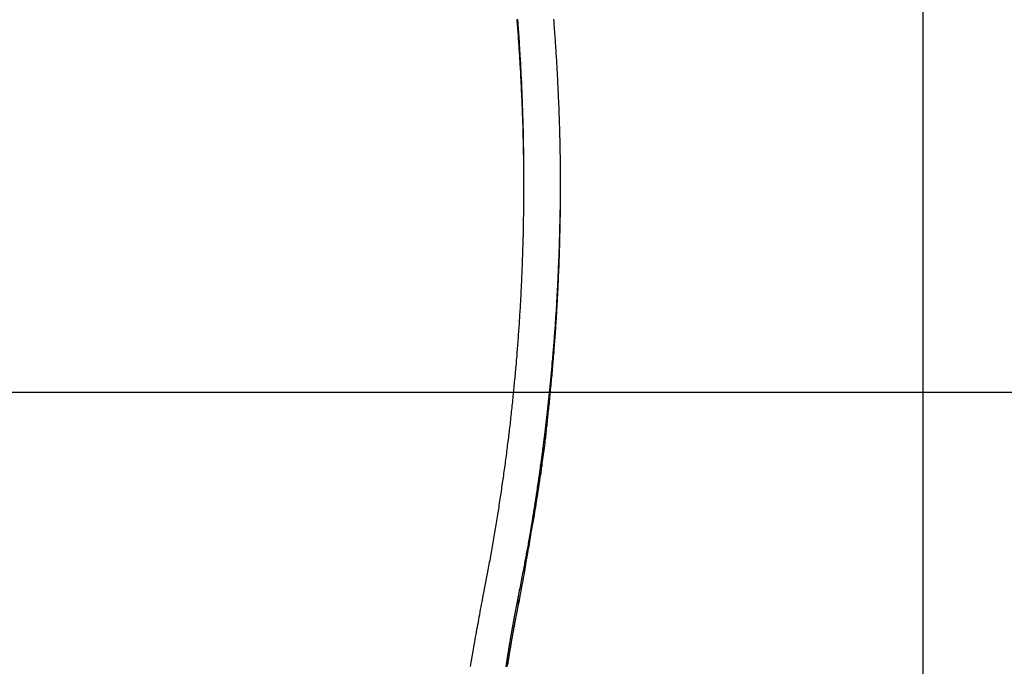
# Model space of a CAD drawing. Extents: x -41.3 to 41.3, y -24.8 to 24.8.
# Drawn here: x -24.2 to -21.1, y -2.1 to 0 of the extents above; entities that cross this region are included whole.
import ezdxf

# ---------------------------------------------------------------- set-up
doc = ezdxf.new("R2010")
doc.units = 0
doc.layers.get('0').update_dxf_attribs({"linetype": 'CONTINUOUS'})

msp = doc.modelspace()

# ---------------------------------------------------------------- linework, layer by layer
at = {"color": 0}
for points in [[(-21.3135, -16.2014), (-21.3135, 24.7985)], [(-21.3135, -16.2014), (-21.3135, 24.7985)], [(-21.3135, -16.2014), (-21.3135, 24.7985)], [(-21.3135, -16.2014), (-21.3135, 24.7985)], [(-21.3135, -16.2014), (-21.3135, 24.7985)], [(-21.3135, -16.2014), (-21.3135, 24.7985)], [(-21.3135, -16.2014), (-21.3135, 24.7985)], [(-21.3135, -16.2014), (-21.3135, 24.7985)], [(-21.3135, -16.2014), (-21.3135, 24.7985)], [(-21.3135, -16.2014), (-21.3135, 24.7985)], [(-21.3135, -16.2014), (-21.3135, 24.7985)], [(-21.3135, -16.2014), (-21.3135, 24.7985)], [(-21.3135, -16.2014), (-21.3135, 24.7985)], [(-21.3135, -16.2014), (-21.3135, 24.7985)], [(-21.3135, -16.2014), (-21.3135, 24.7985)], [(-21.3135, -16.2014), (-21.3135, 24.7985)], [(-21.3135, -16.2014), (-21.3135, 24.7985)], [(-21.3135, -16.2014), (-21.3135, 24.7985)], [(-21.3135, -16.2014), (-21.3135, 24.7985)], [(-21.3135, -16.2014), (-21.3135, 24.7985)], [(-21.3135, -16.2014), (-21.3135, 24.7985)], [(-22.5998, -0.5127), (-22.6, -0.454), (-22.6, -0.454), (-22.6, -0.4501), (-22.6, -0.4465), (-22.6, -0.4429), (-22.6, -0.4393), (-22.6, -0.4354), (-22.6, -0.4318), (-22.6, -0.4282), (-22.6003, -0.4246), (-22.6003, -0.4207), (-22.6003, -0.4171), (-22.6003, -0.4135), (-22.6005, -0.4099), (-22.6005, -0.4062), (-22.6005, -0.4026), (-22.6005, -0.399), (-22.6008, -0.3954), (-22.6008, -0.3954), (-22.6008, -0.3915), (-22.6008, -0.3879), (-22.6008, -0.3843), (-22.601, -0.3807), (-22.601, -0.3768), (-22.601, -0.3732), (-22.601, -0.3696), (-22.6013, -0.366), (-22.6013, -0.3621), (-22.6013, -0.3585), (-22.6013, -0.3549), (-22.6016, -0.3513), (-22.6016, -0.3475), (-22.6018, -0.3439), (-22.6018, -0.3403), (-22.6021, -0.3367), (-22.6021, -0.3367), (-22.6021, -0.3328), (-22.6021, -0.3292), (-22.6021, -0.3256), (-22.6024, -0.322), (-22.6024, -0.3181), (-22.6026, -0.3145), (-22.6026, -0.3109), (-22.6029, -0.3073), (-22.6029, -0.3034), (-22.603, -0.2998), (-22.603, -0.2962), (-22.6033, -0.2926), (-22.6033, -0.2888), (-22.6036, -0.2852), (-22.6036, -0.2816), (-22.6039, -0.278), (-22.6039, -0.278), (-22.6039, -0.2741), (-22.6041, -0.2705), (-22.6041, -0.2669), (-22.6044, -0.2633), (-22.6044, -0.2594), (-22.6047, -0.2558), (-22.6047, -0.2522), (-22.605, -0.2486), (-22.605, -0.2447), (-22.6053, -0.2411), (-22.6053, -0.2375), (-22.6056, -0.2339), (-22.6056, -0.2301), (-22.6059, -0.2265), (-22.6059, -0.2229), (-22.6062, -0.2193), (-22.6062, -0.2193), (-22.6062, -0.2154), (-22.6065, -0.2118), (-22.6065, -0.2082), (-22.6068, -0.2046), (-22.6068, -0.2007), (-22.6071, -0.1971), (-22.6073, -0.1935), (-22.6076, -0.1899), (-22.6076, -0.186), (-22.6079, -0.1824), (-22.6079, -0.1788), (-22.6082, -0.1752), (-22.6082, -0.1715), (-22.6085, -0.1679), (-22.6088, -0.1643), (-22.6091, -0.1607), (-22.6091, -0.1607), (-22.6091, -0.1568), (-22.6094, -0.1532), (-22.6094, -0.1496), (-22.6097, -0.146), (-22.6097, -0.1421), (-22.61, -0.1385), (-22.6103, -0.1349), (-22.6106, -0.1313), (-22.6106, -0.1274), (-22.6109, -0.1238), (-22.6112, -0.1202), (-22.6115, -0.1166), (-22.6116, -0.1129), (-22.6119, -0.1093), (-22.6122, -0.1057), (-22.6125, -0.1021), (-22.6125, -0.1021), (-22.6125, -0.0982), (-22.6128, -0.0946), (-22.6131, -0.091), (-22.6134, -0.0874), (-22.6134, -0.0835), (-22.6137, -0.0799), (-22.614, -0.0763), (-22.6143, -0.0727), (-22.6143, -0.0688), (-22.6146, -0.0652), (-22.6149, -0.0616), (-22.6152, -0.058), (-22.6154, -0.0543), (-22.6157, -0.0507), (-22.616, -0.0471), (-22.6163, -0.0435), (-22.6163, -0.0435), (-22.6163, -0.0396), (-22.6166, -0.036), (-22.6169, -0.0324), (-22.6172, -0.0288), (-22.6175, -0.025), (-22.6178, -0.0214), (-22.6181, -0.0178), (-22.6184, -0.0142), (-22.6186, -0.0105), (-22.6189, -0.0069), (-22.6192, -0.0033), (-22.6195, 0.0003)], [(-22.7333, -1.868), (-22.7136, -1.767), (-22.7136, -1.767), (-22.7124, -1.7604), (-22.7112, -1.7541), (-22.71, -1.7478), (-22.7088, -1.7415), (-22.7076, -1.7352), (-22.7064, -1.7289), (-22.7052, -1.7226), (-22.7043, -1.7163), (-22.7031, -1.7098), (-22.7019, -1.7035), (-22.7007, -1.6972), (-22.6998, -1.6909), (-22.6986, -1.6846), (-22.6976, -1.6783), (-22.6964, -1.672), (-22.6955, -1.6657), (-22.6955, -1.6657), (-22.6943, -1.6591), (-22.6932, -1.6528), (-22.692, -1.6465), (-22.6911, -1.6402), (-22.6899, -1.6337), (-22.689, -1.6274), (-22.6878, -1.6211), (-22.6869, -1.6148), (-22.6857, -1.6082), (-22.6848, -1.6019), (-22.6837, -1.5956), (-22.6828, -1.5893), (-22.6816, -1.583), (-22.6807, -1.5767), (-22.6798, -1.5704), (-22.6789, -1.5641), (-22.6789, -1.5641), (-22.6777, -1.5575), (-22.6768, -1.5512), (-22.6759, -1.5449), (-22.675, -1.5386), (-22.6739, -1.532), (-22.673, -1.5257), (-22.6721, -1.5194), (-22.6712, -1.5131), (-22.6702, -1.5065), (-22.6693, -1.5002), (-22.6684, -1.4939), (-22.6675, -1.4876), (-22.6666, -1.4811), (-22.6657, -1.4748), (-22.6648, -1.4685), (-22.6639, -1.4622), (-22.6639, -1.4622), (-22.663, -1.4556), (-22.6621, -1.4493), (-22.6612, -1.4428), (-22.6603, -1.4365), (-22.6594, -1.4299), (-22.6585, -1.4236), (-22.6576, -1.4173), (-22.6569, -1.411), (-22.656, -1.4044), (-22.6551, -1.3981), (-22.6542, -1.3918), (-22.6536, -1.3855), (-22.6527, -1.3789), (-22.652, -1.3726), (-22.6511, -1.3663), (-22.6505, -1.36), (-22.6505, -1.36), (-22.6496, -1.3534), (-22.6487, -1.3471), (-22.6478, -1.3405), (-22.6472, -1.3342), (-22.6463, -1.3276), (-22.6457, -1.3213), (-22.6448, -1.315), (-22.6442, -1.3087), (-22.6433, -1.3021), (-22.6427, -1.2958), (-22.6418, -1.2894), (-22.6412, -1.2831), (-22.6403, -1.2765), (-22.6397, -1.2702), (-22.6391, -1.2639), (-22.6385, -1.2576), (-22.6385, -1.2576), (-22.6376, -1.251), (-22.637, -1.2447), (-22.6363, -1.2381), (-22.6357, -1.2318), (-22.6349, -1.2252), (-22.6343, -1.2189), (-22.6337, -1.2126), (-22.6331, -1.2063), (-22.6324, -1.1997), (-22.6318, -1.1934), (-22.6312, -1.1868), (-22.6306, -1.1805), (-22.63, -1.1739), (-22.6294, -1.1676), (-22.6288, -1.1613), (-22.6282, -1.155), (-22.6282, -1.155), (-22.6276, -1.1484), (-22.627, -1.1421), (-22.6264, -1.1355), (-22.6258, -1.1292), (-22.6252, -1.1226), (-22.6246, -1.1163), (-22.624, -1.1098), (-22.6236, -1.1035), (-22.623, -1.0969), (-22.6224, -1.0906), (-22.6218, -1.084), (-22.6215, -1.0777), (-22.6209, -1.0711), (-22.6204, -1.0648), (-22.6198, -1.0585), (-22.6195, -1.0522), (-22.6195, -1.0522), (-22.6189, -1.0456), (-22.6184, -1.0393), (-22.6178, -1.0327), (-22.6175, -1.0264), (-22.6169, -1.0198), (-22.6166, -1.0135), (-22.616, -1.0069), (-22.6157, -1.0006), (-22.6151, -0.994), (-22.6148, -0.9877), (-22.6142, -0.9811), (-22.6139, -0.9748), (-22.6133, -0.9682), (-22.613, -0.9619), (-22.6127, -0.9555), (-22.6124, -0.9492), (-22.6124, -0.9492), (-22.6118, -0.9426), (-22.6115, -0.9363), (-22.6111, -0.9297), (-22.6108, -0.9234), (-22.6102, -0.9168), (-22.6099, -0.9105), (-22.6096, -0.9039), (-22.6093, -0.8976), (-22.6089, -0.891), (-22.6086, -0.8847), (-22.6083, -0.8781), (-22.608, -0.8718), (-22.6077, -0.8652), (-22.6074, -0.8589), (-22.6071, -0.8524), (-22.6068, -0.8461), (-22.6068, -0.8461), (-22.6065, -0.8395), (-22.6062, -0.8332), (-22.6059, -0.8266), (-22.6056, -0.8203), (-22.6053, -0.8137), (-22.605, -0.8074), (-22.6047, -0.8008), (-22.6045, -0.7945), (-22.6042, -0.7879), (-22.6039, -0.7816), (-22.6036, -0.775), (-22.6036, -0.7687), (-22.6033, -0.7621), (-22.6032, -0.7558), (-22.6029, -0.7492), (-22.6029, -0.7429), (-22.6029, -0.7429), (-22.6026, -0.7363), (-22.6023, -0.73), (-22.602, -0.7234), (-22.602, -0.7171), (-22.6017, -0.7105), (-22.6017, -0.7042), (-22.6014, -0.6976), (-22.6014, -0.6913), (-22.6011, -0.6847), (-22.6011, -0.6784), (-22.6008, -0.6718), (-22.6008, -0.6655), (-22.6005, -0.6589), (-22.6005, -0.6526), (-22.6005, -0.646), (-22.6005, -0.6397), (-22.6005, -0.6397), (-22.6002, -0.6331), (-22.6002, -0.6267), (-22.6001, -0.6201), (-22.6001, -0.6138), (-22.5999, -0.6072), (-22.5999, -0.6009), (-22.5999, -0.5943), (-22.5999, -0.588), (-22.5998, -0.5814), (-22.5998, -0.5751), (-22.5998, -0.5685), (-22.5998, -0.5622), (-22.5998, -0.5556), (-22.5998, -0.5493), (-22.5998, -0.5427), (-22.5998, -0.5364), (-22.5998, -0.5364), (-22.5998, -0.5298), (-22.5998, -0.5233), (-22.5998, -0.5167), (-22.5998, -0.5104), (-22.5998, -0.5038), (-22.5998, -0.4975), (-22.5998, -0.4909), (-22.5999, -0.4846), (-22.5999, -0.478), (-22.5999, -0.4717), (-22.5999, -0.4651), (-22.6002, -0.4588), (-22.6002, -0.4522), (-22.6003, -0.4459), (-22.6003, -0.4393), (-22.6006, -0.433), (-22.6006, -0.433), (-22.6006, -0.4264), (-22.6007, -0.42), (-22.6007, -0.4134), (-22.601, -0.4071), (-22.601, -0.4005), (-22.6013, -0.3942), (-22.6013, -0.3876), (-22.6016, -0.3813), (-22.6016, -0.3747), (-22.6019, -0.3684), (-22.6019, -0.3618), (-22.6022, -0.3555), (-22.6022, -0.3489), (-22.6025, -0.3426), (-22.6028, -0.336), (-22.6031, -0.3297), (-22.6031, -0.3297), (-22.6031, -0.3231), (-22.6034, -0.3167), (-22.6036, -0.3101), (-22.6039, -0.3038), (-22.604, -0.2972), (-22.6043, -0.2909), (-22.6046, -0.2843), (-22.6049, -0.278), (-22.6051, -0.2714), (-22.6054, -0.2651), (-22.6057, -0.2585), (-22.606, -0.2522), (-22.6063, -0.2456), (-22.6066, -0.2393), (-22.6069, -0.2327), (-22.6072, -0.2264), (-22.6072, -0.2264), (-22.6075, -0.2198), (-22.6078, -0.2135), (-22.6081, -0.2069), (-22.6084, -0.2006), (-22.6087, -0.194), (-22.609, -0.1877), (-22.6093, -0.1811), (-22.6097, -0.1748), (-22.61, -0.1682), (-22.6103, -0.1619), (-22.6106, -0.1553), (-22.6112, -0.149), (-22.6115, -0.1424), (-22.612, -0.1361), (-22.6123, -0.1295), (-22.6129, -0.1232), (-22.6129, -0.1232), (-22.6132, -0.1166), (-22.6135, -0.1103), (-22.6138, -0.1037), (-22.6144, -0.0974), (-22.6147, -0.0908), (-22.6153, -0.0845), (-22.6156, -0.0779), (-22.6162, -0.0716), (-22.6165, -0.065), (-22.6171, -0.0587), (-22.6174, -0.0521), (-22.618, -0.0458), (-22.6183, -0.0392), (-22.6189, -0.0329), (-22.6195, -0.0264), (-22.6201, -0.0201), (-22.6201, -0.0201), (-22.6204, -0.0135), (-22.621, -0.0071), (-22.6215, -0.0007)], [(-22.5043, -0.0001), (-22.5037, -0.0066), (-22.5034, -0.0132), (-22.5034, -0.0132), (-22.5028, -0.0195), (-22.5022, -0.0261), (-22.5016, -0.0327), (-22.5013, -0.0393), (-22.5007, -0.0456), (-22.5003, -0.0522), (-22.4997, -0.0588), (-22.4994, -0.0654), (-22.4988, -0.0717), (-22.4985, -0.0783), (-22.4979, -0.0849), (-22.4976, -0.0915), (-22.497, -0.0979), (-22.4967, -0.1045), (-22.4963, -0.1111), (-22.496, -0.1177), (-22.496, -0.1177), (-22.4954, -0.124), (-22.4951, -0.1306), (-22.4946, -0.1372), (-22.4943, -0.1438), (-22.4937, -0.1501), (-22.4934, -0.1567), (-22.4931, -0.1633), (-22.4928, -0.1699), (-22.4924, -0.1762), (-22.4921, -0.1828), (-22.4918, -0.1894), (-22.4915, -0.196), (-22.4912, -0.2025), (-22.4909, -0.2091), (-22.4906, -0.2157), (-22.4903, -0.2223), (-22.4903, -0.2223), (-22.4899, -0.2286), (-22.4896, -0.2352), (-22.4893, -0.2418), (-22.489, -0.2484), (-22.4887, -0.2547), (-22.4884, -0.2613), (-22.4881, -0.2679), (-22.4879, -0.2745), (-22.4876, -0.2808), (-22.4873, -0.2874), (-22.487, -0.294), (-22.487, -0.3006), (-22.4867, -0.3071), (-22.4865, -0.3137), (-22.4862, -0.3203), (-22.4862, -0.3269), (-22.4862, -0.3269), (-22.4859, -0.3332), (-22.4856, -0.3398), (-22.4853, -0.3464), (-22.4853, -0.353), (-22.485, -0.3593), (-22.4849, -0.3659), (-22.4846, -0.3725), (-22.4846, -0.3791), (-22.4843, -0.3854), (-22.4843, -0.392), (-22.484, -0.3986), (-22.484, -0.4052), (-22.4837, -0.4118), (-22.4837, -0.4184), (-22.4836, -0.425), (-22.4836, -0.4316), (-22.4836, -0.4316), (-22.4833, -0.4379), (-22.4833, -0.4445), (-22.4832, -0.4511), (-22.4832, -0.4577), (-22.4829, -0.464), (-22.4829, -0.4706), (-22.4829, -0.4772), (-22.4829, -0.4838), (-22.4828, -0.4901), (-22.4828, -0.4967), (-22.4828, -0.5033), (-22.4828, -0.5099), (-22.4828, -0.5165), (-22.4828, -0.5231), (-22.4828, -0.5297), (-22.4828, -0.5363), (-22.4828, -0.5363), (-22.4828, -0.5426), (-22.4828, -0.5492), (-22.4828, -0.5558), (-22.4828, -0.5624), (-22.4828, -0.5687), (-22.4828, -0.5753), (-22.4828, -0.5819), (-22.4829, -0.5885), (-22.4829, -0.5948), (-22.4829, -0.6014), (-22.4829, -0.608), (-22.4831, -0.6146), (-22.4831, -0.6212), (-22.4832, -0.6278), (-22.4832, -0.6344), (-22.4835, -0.641), (-22.4835, -0.641), (-22.4835, -0.6473), (-22.4836, -0.6539), (-22.4836, -0.6605), (-22.4839, -0.6671), (-22.4839, -0.6735), (-22.4842, -0.6801), (-22.4842, -0.6867), (-22.4845, -0.6933), (-22.4845, -0.6996), (-22.4848, -0.7062), (-22.4848, -0.7128), (-22.4851, -0.7194), (-22.4851, -0.726), (-22.4854, -0.7326), (-22.4857, -0.7392), (-22.486, -0.7458), (-22.486, -0.7458), (-22.486, -0.7521), (-22.4863, -0.7587), (-22.4864, -0.7653), (-22.4867, -0.7719), (-22.4867, -0.7782), (-22.487, -0.7848), (-22.4873, -0.7914), (-22.4876, -0.798), (-22.4878, -0.8043), (-22.4881, -0.8109), (-22.4884, -0.8175), (-22.4887, -0.8241), (-22.489, -0.8304), (-22.4893, -0.837), (-22.4896, -0.8436), (-22.4899, -0.8502), (-22.4899, -0.8502), (-22.4902, -0.8565), (-22.4905, -0.8631), (-22.4908, -0.8694), (-22.4911, -0.876), (-22.4914, -0.8823), (-22.4917, -0.8889), (-22.492, -0.8953), (-22.4924, -0.9019), (-22.4927, -0.9082), (-22.493, -0.9148), (-22.4933, -0.9211), (-22.4938, -0.9277), (-22.4941, -0.934), (-22.4945, -0.9406), (-22.4948, -0.9472), (-22.4954, -0.9538), (-22.4954, -0.9538), (-22.4957, -0.9601), (-22.4961, -0.9667), (-22.4964, -0.9733), (-22.497, -0.9799), (-22.4973, -0.9865), (-22.4979, -0.9931), (-22.4982, -0.9997), (-22.4988, -1.0063), (-22.4991, -1.0128), (-22.4997, -1.0194), (-22.5001, -1.026), (-22.5007, -1.0326), (-22.501, -1.0392), (-22.5016, -1.0458), (-22.5022, -1.0524), (-22.5028, -1.059), (-22.5028, -1.059), (-22.5031, -1.0656), (-22.5037, -1.0722), (-22.5043, -1.0788), (-22.5049, -1.0857), (-22.5053, -1.0923), (-22.5059, -1.0992), (-22.5065, -1.1058), (-22.5071, -1.1127), (-22.5077, -1.1193), (-22.5083, -1.1259), (-22.5089, -1.1325), (-22.5095, -1.1394), (-22.5101, -1.146), (-22.5107, -1.1529), (-22.5113, -1.1595), (-22.5122, -1.1664), (-22.5122, -1.1664), (-22.5127, -1.1726), (-22.5133, -1.1789), (-22.5139, -1.1852), (-22.5145, -1.1915), (-22.5151, -1.1978), (-22.5157, -1.2041), (-22.5163, -1.2104), (-22.5169, -1.2167), (-22.5175, -1.223), (-22.5181, -1.2293), (-22.5187, -1.2356), (-22.5194, -1.2419), (-22.52, -1.2482), (-22.5206, -1.2545), (-22.5212, -1.2608), (-22.5221, -1.2671), (-22.5221, -1.2671), (-22.5226, -1.2726), (-22.5232, -1.2783), (-22.5238, -1.284), (-22.5244, -1.2897), (-22.525, -1.2954), (-22.5256, -1.3011), (-22.5262, -1.3068), (-22.5268, -1.3125), (-22.5274, -1.3182), (-22.528, -1.3239), (-22.5286, -1.3296), (-22.5292, -1.3353), (-22.5298, -1.341), (-22.5304, -1.3467), (-22.531, -1.3524), (-22.5317, -1.3581), (-22.5317, -1.3581), (-22.5326, -1.3653), (-22.5335, -1.3725), (-22.5344, -1.3797), (-22.5354, -1.3871), (-22.5363, -1.3943), (-22.5373, -1.4015), (-22.5382, -1.4087), (-22.5394, -1.4162), (-22.5403, -1.4234), (-22.5414, -1.4306), (-22.5423, -1.4378), (-22.5435, -1.4453), (-22.5444, -1.4525), (-22.5456, -1.4597), (-22.5466, -1.4669), (-22.5478, -1.4744), (-22.5478, -1.4744), (-22.5493, -1.4855), (-22.551, -1.4966), (-22.5526, -1.5077), (-22.5544, -1.5189), (-22.5561, -1.53), (-22.5579, -1.5411), (-22.5597, -1.5522), (-22.5615, -1.5636), (-22.5633, -1.5747), (-22.5651, -1.5858), (-22.5669, -1.5969), (-22.569, -1.608), (-22.5708, -1.6191), (-22.5729, -1.6302), (-22.5749, -1.6413), (-22.577, -1.6526), (-22.577, -1.6526), (-22.5794, -1.667), (-22.5818, -1.6817), (-22.5842, -1.6961), (-22.5868, -1.7108), (-22.5892, -1.7252), (-22.5918, -1.7399), (-22.5942, -1.7543), (-22.5969, -1.769), (-22.5993, -1.7834), (-22.602, -1.7981), (-22.6046, -1.8125), (-22.6073, -1.8272), (-22.61, -1.8416), (-22.6127, -1.8563), (-22.6154, -1.8708), (-22.6181, -1.8855)], [(-22.4828, -0.5265), (-22.483, -0.5712), (-22.483, -0.5712), (-22.483, -0.5739), (-22.483, -0.5766), (-22.483, -0.5793), (-22.483, -0.5823), (-22.483, -0.585), (-22.483, -0.5878), (-22.483, -0.5905), (-22.4832, -0.5935), (-22.4832, -0.5962), (-22.4832, -0.5989), (-22.4832, -0.6016), (-22.4833, -0.6046), (-22.4833, -0.6073), (-22.4833, -0.6103), (-22.4833, -0.613), (-22.4836, -0.616), (-22.4836, -0.616), (-22.4836, -0.6187), (-22.4836, -0.6214), (-22.4836, -0.6241), (-22.4836, -0.6271), (-22.4836, -0.6298), (-22.4836, -0.6326), (-22.4836, -0.6353), (-22.4839, -0.6383), (-22.4839, -0.641), (-22.4839, -0.6437), (-22.4839, -0.6464), (-22.4841, -0.6494), (-22.4841, -0.6521), (-22.4841, -0.6551), (-22.4841, -0.6578), (-22.4844, -0.6608), (-22.4844, -0.6608), (-22.4844, -0.6635), (-22.4844, -0.6662), (-22.4844, -0.6689), (-22.4846, -0.6719), (-22.4846, -0.6746), (-22.4846, -0.6773), (-22.4846, -0.68), (-22.4849, -0.683), (-22.4849, -0.6857), (-22.4849, -0.6884), (-22.4849, -0.6911), (-22.4852, -0.6941), (-22.4852, -0.6968), (-22.4852, -0.6998), (-22.4852, -0.7025), (-22.4855, -0.7055), (-22.4855, -0.7055), (-22.4855, -0.7082), (-22.4855, -0.7109), (-22.4855, -0.7136), (-22.4858, -0.7166), (-22.4858, -0.7193), (-22.4858, -0.7221), (-22.4858, -0.7248), (-22.4861, -0.7278), (-22.4861, -0.7305), (-22.4861, -0.7332), (-22.4861, -0.7359), (-22.4864, -0.7389), (-22.4864, -0.7416), (-22.4867, -0.7446), (-22.4867, -0.7473), (-22.487, -0.7503), (-22.487, -0.7503), (-22.487, -0.753), (-22.487, -0.7557), (-22.487, -0.7584), (-22.4873, -0.7614), (-22.4873, -0.7641), (-22.4875, -0.7668), (-22.4875, -0.7695), (-22.4878, -0.7725), (-22.4878, -0.7752), (-22.4878, -0.7779), (-22.4878, -0.7806), (-22.4881, -0.7836), (-22.4881, -0.7863), (-22.4884, -0.7893), (-22.4884, -0.792), (-22.4887, -0.795), (-22.4887, -0.795), (-22.4887, -0.7977), (-22.4887, -0.8004), (-22.4887, -0.8031), (-22.489, -0.8061), (-22.489, -0.8088), (-22.4893, -0.8115), (-22.4893, -0.8142), (-22.4896, -0.8172), (-22.4896, -0.8199), (-22.4898, -0.8226), (-22.4898, -0.8253), (-22.4901, -0.8283), (-22.4901, -0.831), (-22.4904, -0.834), (-22.4904, -0.8367), (-22.4907, -0.8397), (-22.4907, -0.8397), (-22.4907, -0.8424), (-22.4909, -0.8451), (-22.4909, -0.8478), (-22.4912, -0.8508), (-22.4912, -0.8535), (-22.4915, -0.8562), (-22.4915, -0.8589), (-22.4918, -0.8619), (-22.4918, -0.8646), (-22.4921, -0.8673), (-22.4921, -0.87), (-22.4924, -0.873), (-22.4924, -0.8757), (-22.4927, -0.8787), (-22.4927, -0.8814), (-22.493, -0.8844), (-22.493, -0.8844), (-22.493, -0.8871), (-22.4933, -0.8898), (-22.4933, -0.8925), (-22.4936, -0.8955), (-22.4936, -0.8982), (-22.4939, -0.9009), (-22.4939, -0.9036), (-22.4942, -0.9066), (-22.4942, -0.9093), (-22.4945, -0.912), (-22.4945, -0.9147), (-22.4948, -0.9177), (-22.4948, -0.9204), (-22.4951, -0.9233), (-22.4953, -0.926), (-22.4956, -0.929), (-22.4956, -0.929), (-22.4956, -0.9317), (-22.4959, -0.9344), (-22.4959, -0.9371), (-22.4962, -0.9401), (-22.4962, -0.9428), (-22.4965, -0.9455), (-22.4967, -0.9482), (-22.497, -0.9512), (-22.497, -0.9539), (-22.4973, -0.9566), (-22.4973, -0.9593), (-22.4976, -0.9623), (-22.4976, -0.965), (-22.4979, -0.968), (-22.4982, -0.9707), (-22.4985, -0.9737), (-22.4985, -0.9737), (-22.4985, -0.9764), (-22.4988, -0.9791), (-22.4988, -0.9818), (-22.4991, -0.9848), (-22.4991, -0.9875), (-22.4994, -0.9902), (-22.4997, -0.9929), (-22.5, -0.9959), (-22.5, -0.9986), (-22.5003, -1.0013), (-22.5006, -1.004), (-22.5009, -1.007), (-22.5009, -1.0097), (-22.5012, -1.0126), (-22.5015, -1.0153), (-22.5018, -1.0183), (-22.5018, -1.0183), (-22.5018, -1.021), (-22.5021, -1.0237), (-22.5022, -1.0264), (-22.5025, -1.0294), (-22.5025, -1.0321), (-22.5028, -1.0348), (-22.5031, -1.0375), (-22.5034, -1.0405), (-22.5034, -1.0432), (-22.5037, -1.0459), (-22.504, -1.0486), (-22.5043, -1.0516), (-22.5044, -1.0543), (-22.5047, -1.0572), (-22.505, -1.0599), (-22.5053, -1.0629), (-22.5053, -1.0629), (-22.5053, -1.0656), (-22.5056, -1.0683), (-22.5059, -1.071), (-22.5062, -1.074), (-22.5062, -1.0767), (-22.5065, -1.0794), (-22.5068, -1.0821), (-22.5071, -1.0851), (-22.5071, -1.0878), (-22.5074, -1.0905), (-22.5077, -1.0932), (-22.508, -1.0962), (-22.5082, -1.0989), (-22.5085, -1.1017), (-22.5088, -1.1044), (-22.5091, -1.1074), (-22.5091, -1.1074), (-22.5091, -1.1101), (-22.5094, -1.1128), (-22.5097, -1.1155), (-22.51, -1.1185), (-22.5101, -1.1212), (-22.5104, -1.1239), (-22.5107, -1.1266), (-22.511, -1.1296), (-22.511, -1.1323), (-22.5113, -1.135), (-22.5116, -1.1377), (-22.5119, -1.1407), (-22.5122, -1.1434), (-22.5125, -1.1462), (-22.5128, -1.1489), (-22.5131, -1.1519), (-22.5131, -1.1519), (-22.5131, -1.1546), (-22.5134, -1.1573), (-22.5137, -1.16), (-22.514, -1.163), (-22.5143, -1.1657), (-22.5146, -1.1684), (-22.5149, -1.1711), (-22.5152, -1.1741), (-22.5154, -1.1768), (-22.5157, -1.1795), (-22.516, -1.1822), (-22.5163, -1.1852), (-22.5166, -1.1879), (-22.5169, -1.1907), (-22.5172, -1.1934), (-22.5175, -1.1964), (-22.5175, -1.1964), (-22.5177, -1.1991), (-22.518, -1.2018), (-22.5183, -1.2045), (-22.5186, -1.2075), (-22.5189, -1.2102), (-22.5192, -1.2129), (-22.5195, -1.2156), (-22.5198, -1.2186), (-22.5201, -1.2213), (-22.5204, -1.224), (-22.5207, -1.2267), (-22.521, -1.2297), (-22.5213, -1.2324), (-22.5216, -1.2352), (-22.5219, -1.2379), (-22.5222, -1.2409), (-22.5222, -1.2409), (-22.5225, -1.2436), (-22.5228, -1.2463), (-22.5231, -1.249), (-22.5234, -1.2519), (-22.5237, -1.2546), (-22.524, -1.2573), (-22.5243, -1.26), (-22.5246, -1.263), (-22.5249, -1.2657), (-22.5252, -1.2684), (-22.5255, -1.2711), (-22.5258, -1.2741), (-22.5261, -1.2768), (-22.5264, -1.2795), (-22.5267, -1.2822), (-22.5272, -1.2852), (-22.5272, -1.2852), (-22.5275, -1.2879), (-22.5278, -1.2906), (-22.5281, -1.2933), (-22.5284, -1.2963), (-22.5287, -1.299), (-22.529, -1.3017), (-22.5293, -1.3044), (-22.5297, -1.3074), (-22.53, -1.3101), (-22.5303, -1.3128), (-22.5306, -1.3155), (-22.5309, -1.3185), (-22.5312, -1.3212), (-22.5315, -1.3239), (-22.5318, -1.3266), (-22.5324, -1.3296), (-22.5324, -1.3296), (-22.5327, -1.3323), (-22.533, -1.335), (-22.5333, -1.3377), (-22.5336, -1.3407), (-22.5339, -1.3434), (-22.5342, -1.3461), (-22.5345, -1.3488), (-22.5351, -1.3518), (-22.5354, -1.3545), (-22.5357, -1.3572), (-22.536, -1.3599), (-22.5365, -1.3629), (-22.5368, -1.3656), (-22.5371, -1.3683), (-22.5374, -1.371), (-22.538, -1.374), (-22.538, -1.374), (-22.5383, -1.3767), (-22.5386, -1.3794), (-22.5389, -1.3821), (-22.5393, -1.3849), (-22.5396, -1.3876), (-22.5399, -1.3903), (-22.5402, -1.393), (-22.5408, -1.396), (-22.5411, -1.3987), (-22.5414, -1.4014), (-22.5417, -1.4041), (-22.5423, -1.4071), (-22.5426, -1.4098), (-22.5429, -1.4125), (-22.5432, -1.4152), (-22.5438, -1.4182), (-22.5438, -1.4182), (-22.5441, -1.4209), (-22.5444, -1.4236), (-22.5447, -1.4263), (-22.5453, -1.429), (-22.5456, -1.4317), (-22.5459, -1.4344), (-22.5462, -1.4371), (-22.5468, -1.4401), (-22.5471, -1.4428), (-22.5474, -1.4455), (-22.5477, -1.4482), (-22.5483, -1.451), (-22.5486, -1.4537), (-22.549, -1.4564), (-22.5493, -1.4591), (-22.5499, -1.4621), (-22.5499, -1.4621), (-22.5502, -1.4648), (-22.5505, -1.4675), (-22.5508, -1.4702), (-22.5514, -1.4732), (-22.5517, -1.4759), (-22.5522, -1.4786), (-22.5525, -1.4813), (-22.5531, -1.4843), (-22.5534, -1.487), (-22.5537, -1.4897), (-22.554, -1.4924), (-22.5546, -1.4954), (-22.5549, -1.4981), (-22.5555, -1.5009), (-22.5558, -1.5036), (-22.5564, -1.5066), (-22.5564, -1.5066), (-22.5567, -1.5093), (-22.557, -1.5122), (-22.5573, -1.5149), (-22.5579, -1.5179), (-22.5582, -1.5206), (-22.5588, -1.5236), (-22.5591, -1.5263), (-22.5597, -1.5293), (-22.56, -1.532), (-22.5606, -1.535), (-22.5609, -1.5377), (-22.5615, -1.5407), (-22.5618, -1.5434), (-22.5624, -1.5464), (-22.5627, -1.5491), (-22.5633, -1.5521), (-22.5633, -1.5521), (-22.5636, -1.5545), (-22.5639, -1.5572), (-22.5642, -1.5599), (-22.5648, -1.5626), (-22.5651, -1.5653), (-22.5657, -1.568), (-22.566, -1.5707), (-22.5666, -1.5734), (-22.5669, -1.5759), (-22.5674, -1.5786), (-22.5677, -1.5813), (-22.5683, -1.584), (-22.5686, -1.5867), (-22.5692, -1.5894), (-22.5695, -1.5921), (-22.5701, -1.5948), (-22.5701, -1.5948), (-22.5704, -1.5972), (-22.5707, -1.5996), (-22.571, -1.602), (-22.5716, -1.6044), (-22.5719, -1.6068), (-22.5722, -1.6092), (-22.5725, -1.6116), (-22.5731, -1.614), (-22.5734, -1.6164), (-22.5737, -1.6188), (-22.574, -1.6212), (-22.5746, -1.6236), (-22.5749, -1.626), (-22.5754, -1.6284), (-22.5757, -1.6308), (-22.5763, -1.6334), (-22.5763, -1.6334), (-22.5766, -1.6364), (-22.5772, -1.6394), (-22.5778, -1.6424), (-22.5784, -1.6457), (-22.5787, -1.6487), (-22.5793, -1.6517), (-22.5799, -1.6547), (-22.5805, -1.658), (-22.5808, -1.661), (-22.5814, -1.664), (-22.582, -1.667), (-22.5826, -1.6703), (-22.5831, -1.6733), (-22.5837, -1.6765), (-22.5843, -1.6795), (-22.5849, -1.6828), (-22.5849, -1.6828), (-22.5855, -1.6873), (-22.5864, -1.6921), (-22.5873, -1.6969), (-22.5882, -1.7017), (-22.5891, -1.7062), (-22.59, -1.711), (-22.5909, -1.7158), (-22.5918, -1.7206), (-22.5927, -1.7251), (-22.5936, -1.7299), (-22.5945, -1.7347), (-22.5954, -1.7395), (-22.5963, -1.7443), (-22.5972, -1.7491), (-22.5981, -1.7539), (-22.5991, -1.7587), (-22.5991, -1.7587), (-22.6, -1.7647), (-22.6012, -1.771), (-22.6024, -1.777), (-22.6036, -1.7833), (-22.6048, -1.7893), (-22.606, -1.7956), (-22.6072, -1.8019), (-22.6084, -1.8082), (-22.6096, -1.8142), (-22.6108, -1.8205), (-22.612, -1.8268), (-22.6132, -1.8331), (-22.6144, -1.8391), (-22.6156, -1.8454), (-22.6168, -1.8517), (-22.6181, -1.858)], [(-22.5998, -0.5127), (-22.5998, -0.5127)], [(-22.5998, -0.5402), (-22.5998, -0.5127)], [(-22.5998, -0.5402), (-22.5998, -0.5127)], [(-22.5998, -0.5402), (-22.5998, -0.5127)], [(-22.5998, -0.5402), (-22.5998, -0.5127)], [(-22.5998, -0.5402), (-22.5998, -0.5127)], [(-22.5998, -0.5402), (-22.5998, -0.5127)], [(-22.5998, -0.5402), (-22.5998, -0.5127)], [(-22.5998, -0.5402), (-22.5998, -0.5127)], [(-22.5998, -0.5402), (-22.5998, -0.5127)], [(-22.5998, -0.5402), (-22.5998, -0.5127)], [(-22.5998, -0.5402), (-22.5998, -0.5127)], [(-22.5998, -0.5402), (-22.5998, -0.5127)], [(-22.5998, -0.5402), (-22.5998, -0.5127)], [(-22.5998, -0.5402), (-22.5998, -0.5127)], [(-22.5998, -0.5402), (-22.5998, -0.5127)], [(-22.5998, -0.5402), (-22.5998, -0.5127)], [(-22.5998, -0.5402), (-22.5998, -0.5127)], [(-22.5998, -0.5402), (-22.5998, -0.5127)], [(-22.5998, -0.5402), (-22.5998, -0.5127)], [(-22.5998, -0.5402), (-22.5998, -0.5127)], [(-22.5998, -0.5402), (-22.5998, -0.5127)], [(-22.5998, -0.5402), (-22.5998, -0.5402)], [(32.7865, -1.2014), (-41.3054, -1.2014)], [(32.7865, -1.2014), (-41.3054, -1.2014)], [(32.7865, -1.2014), (-41.3054, -1.2014)], [(32.7865, -1.2014), (-41.3054, -1.2014)], [(32.7865, -1.2014), (-41.3054, -1.2014)], [(32.7865, -1.2014), (-41.3054, -1.2014)], [(32.7865, -1.2014), (-41.3054, -1.2014)], [(32.7865, -1.2014), (-41.3054, -1.2014)], [(32.7865, -1.2014), (-41.3054, -1.2014)], [(32.7865, -1.2014), (-41.3054, -1.2014)], [(32.7865, -1.2014), (-41.3054, -1.2014)], [(32.7865, -1.2014), (-41.3054, -1.2014)], [(32.7865, -1.2014), (-41.3054, -1.2014)], [(32.7865, -1.2014), (-41.3054, -1.2014)], [(32.7865, -1.2014), (-41.3054, -1.2014)], [(32.7865, -1.2014), (-41.3054, -1.2014)], [(32.7865, -1.2014), (-41.3054, -1.2014)], [(32.7865, -1.2014), (-41.3054, -1.2014)], [(32.7865, -1.2014), (-41.3054, -1.2014)], [(32.7865, -1.2014), (-41.3054, -1.2014)], [(32.7865, -1.2014), (-41.3054, -1.2014)], [(-22.7713, -2.0834), (-22.7702, -2.0771), (-22.7693, -2.0711), (-22.7681, -2.0648), (-22.7672, -2.0588), (-22.7662, -2.0525), (-22.7653, -2.0465), (-22.7641, -2.0402), (-22.763, -2.0341), (-22.7618, -2.0278), (-22.7609, -2.0218), (-22.7597, -2.0155), (-22.7587, -2.0095), (-22.7575, -2.0032), (-22.7566, -1.9972), (-22.7566, -1.9972), (-22.7551, -1.9891), (-22.7536, -1.981), (-22.7521, -1.9729), (-22.7508, -1.9648), (-22.7493, -1.9567), (-22.7478, -1.9486), (-22.7463, -1.9405), (-22.7451, -1.9325), (-22.7436, -1.9244), (-22.7421, -1.9163), (-22.7406, -1.9082), (-22.7391, -1.9001), (-22.7376, -1.892), (-22.7361, -1.8839), (-22.7346, -1.8758), (-22.7333, -1.868)], [(-22.6181, -1.858), (-22.6238, -1.8867), (-22.6238, -1.8867), (-22.6241, -1.8884), (-22.6244, -1.8902), (-22.6247, -1.892), (-22.625, -1.8938), (-22.6253, -1.8956), (-22.6256, -1.8974), (-22.6259, -1.8992), (-22.6265, -1.901), (-22.6268, -1.9028), (-22.6271, -1.9046), (-22.6274, -1.9064), (-22.6278, -1.9082), (-22.6281, -1.91), (-22.6284, -1.9118), (-22.6287, -1.9136), (-22.6293, -1.9154), (-22.6293, -1.9154), (-22.6296, -1.9171), (-22.6299, -1.9189), (-22.6302, -1.9207), (-22.6305, -1.9225), (-22.6308, -1.9243), (-22.6311, -1.9261), (-22.6314, -1.9279), (-22.6319, -1.9297), (-22.6322, -1.9315), (-22.6325, -1.9333), (-22.6328, -1.9351), (-22.6331, -1.9369), (-22.6334, -1.9387), (-22.6337, -1.9405), (-22.634, -1.9423), (-22.6346, -1.9441), (-22.6346, -1.9441), (-22.6349, -1.9459), (-22.6352, -1.9477), (-22.6355, -1.9495), (-22.6358, -1.9513), (-22.6361, -1.9531), (-22.6364, -1.9549), (-22.6367, -1.9567), (-22.6371, -1.9585), (-22.6374, -1.9603), (-22.6377, -1.9621), (-22.638, -1.9639), (-22.6383, -1.9657), (-22.6386, -1.9675), (-22.6389, -1.9693), (-22.6392, -1.9711), (-22.6398, -1.9729), (-22.6398, -1.9729), (-22.6401, -1.9747), (-22.6404, -1.9765), (-22.6407, -1.9783), (-22.641, -1.9801), (-22.6413, -1.9819), (-22.6416, -1.9837), (-22.6419, -1.9855), (-22.6422, -1.9873), (-22.6425, -1.9891), (-22.6428, -1.9909), (-22.6431, -1.9927), (-22.6434, -1.9945), (-22.6437, -1.9963), (-22.644, -1.9981), (-22.6443, -1.9999), (-22.6447, -2.0017), (-22.6447, -2.0017), (-22.645, -2.0035), (-22.6453, -2.0053), (-22.6456, -2.0071), (-22.6459, -2.0089), (-22.6462, -2.0107), (-22.6465, -2.0125), (-22.6468, -2.0143), (-22.6471, -2.0161), (-22.6474, -2.0179), (-22.6477, -2.0197), (-22.648, -2.0215), (-22.6483, -2.0233), (-22.6486, -2.0251), (-22.6489, -2.0269), (-22.6492, -2.0287), (-22.6495, -2.0305), (-22.6495, -2.0305), (-22.6496, -2.0323), (-22.6499, -2.0341), (-22.6502, -2.0359), (-22.6505, -2.0377), (-22.6508, -2.0395), (-22.6511, -2.0413), (-22.6514, -2.0431), (-22.6517, -2.0449), (-22.652, -2.0467), (-22.6523, -2.0485), (-22.6526, -2.0503), (-22.6529, -2.0521), (-22.6532, -2.0539), (-22.6535, -2.0557), (-22.6538, -2.0575), (-22.6541, -2.0594), (-22.6541, -2.0594), (-22.6541, -2.0612), (-22.6544, -2.063), (-22.6547, -2.0648), (-22.655, -2.0666), (-22.6553, -2.0684), (-22.6556, -2.0702), (-22.6559, -2.072), (-22.6562, -2.0738), (-22.6563, -2.0756), (-22.6566, -2.0774), (-22.6569, -2.0792), (-22.6572, -2.081), (-22.6575, -2.0828), (-22.6578, -2.0846)], [(-22.6181, -1.858), (-22.6181, -1.858)], [(-22.6181, -1.8855), (-22.6181, -1.858)], [(-22.6181, -1.8855), (-22.6181, -1.858)], [(-22.6181, -1.8855), (-22.6181, -1.858)], [(-22.6181, -1.8855), (-22.6181, -1.858)], [(-22.6181, -1.8855), (-22.6181, -1.858)], [(-22.6181, -1.8855), (-22.6181, -1.858)], [(-22.6181, -1.8855), (-22.6181, -1.858)], [(-22.6181, -1.8855), (-22.6181, -1.858)], [(-22.6181, -1.8855), (-22.6181, -1.858)], [(-22.6181, -1.8855), (-22.6181, -1.858)], [(-22.6181, -1.8855), (-22.6181, -1.858)], [(-22.6181, -1.8855), (-22.6181, -1.858)], [(-22.6181, -1.8855), (-22.6181, -1.858)], [(-22.6181, -1.8855), (-22.6181, -1.858)], [(-22.6181, -1.8855), (-22.6181, -1.858)], [(-22.6181, -1.8855), (-22.6181, -1.858)], [(-22.6181, -1.8855), (-22.6181, -1.858)], [(-22.6181, -1.8855), (-22.6181, -1.858)], [(-22.6181, -1.8855), (-22.6181, -1.858)], [(-22.6181, -1.8855), (-22.6181, -1.858)], [(-22.6181, -1.8855), (-22.6181, -1.858)], [(-22.6181, -1.8855), (-22.629, -1.9412), (-22.629, -1.9412), (-22.6296, -1.9445), (-22.6302, -1.9481), (-22.6308, -1.9514), (-22.6314, -1.955), (-22.632, -1.9583), (-22.6326, -1.9619), (-22.6332, -1.9654), (-22.6341, -1.969), (-22.6347, -1.9723), (-22.6353, -1.9759), (-22.6359, -1.9793), (-22.6365, -1.9829), (-22.6371, -1.9862), (-22.6377, -1.9898), (-22.6383, -1.9934), (-22.6392, -1.997), (-22.6392, -1.997), (-22.6397, -2.0003), (-22.6403, -2.0039), (-22.6409, -2.0072), (-22.6415, -2.0108), (-22.6421, -2.0141), (-22.6427, -2.0177), (-22.6433, -2.0213), (-22.6439, -2.0249), (-22.6445, -2.0282), (-22.6451, -2.0318), (-22.6457, -2.0352), (-22.6463, -2.0388), (-22.6469, -2.0421), (-22.6475, -2.0457), (-22.6481, -2.0493), (-22.6487, -2.0529), (-22.6487, -2.0529), (-22.649, -2.0562), (-22.6496, -2.0598), (-22.6502, -2.0631), (-22.6508, -2.0667), (-22.6512, -2.07), (-22.6518, -2.0736), (-22.6524, -2.0772), (-22.653, -2.0808), (-22.6533, -2.0841)], [(-22.6181, -1.8855), (-22.6181, -1.8855)]]:
    msp.add_lwpolyline(points, dxfattribs=at)

doc.saveas('drawing.dxf')
